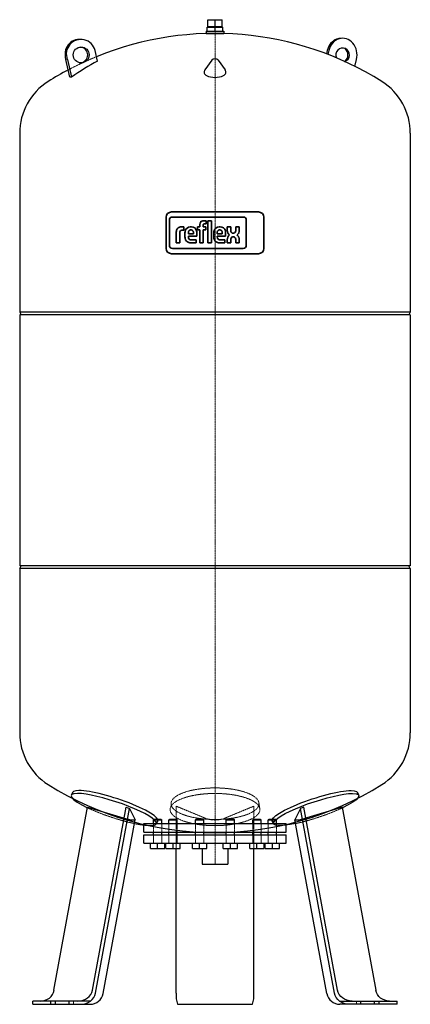
# Model space of a CAD drawing. Extents: x -370 to 370, y 0 to 1864.
import ezdxf

# ---------------------------------------------------------------- set-up
doc = ezdxf.new("R2010")
doc.units = 0
doc.linetypes.add('DASHDOT', pattern=[1, 0.5, -0.25, 0, -0.25])
doc.linetypes.add('HIDDEN', pattern=[0.375, 0.25, -0.125])
doc.layers.get('0').update_dxf_attribs({"color": 140})
for name, color, linetype, lineweight in [('CP_AXIS', 143, 'DASHDOT', 9), ('CP_HIDDE', 203, 'HIDDEN', 9), ('CP_LOGO', 7, 'Continuous', 35)]:
    doc.layers.add(name, color=color, linetype=linetype, lineweight=lineweight)

msp = doc.modelspace()

# ---------------------------------------------------------------- linework, layer by layer
at = {"color": 140, "extrusion": (0, 1, 0)}
for p, q in [((-13.5, 1851), (-13.5, 1864)), ((-13.5, 1864), (13.5, 1864)), ((0, 1851), (0, 1864)), ((13.5, 1851), (13.5, 1864)), ((-15, 1850), (15, 1850)), ((-15, 1842), (-15, 1850)), ((-13.5, 1851), (13.5, 1851)), ((-8, 1851), (-8, 1850)), ((0, 1842), (0, 1850)), ((8, 1851), (8, 1850)), ((15, 1842), (15, 1850)), ((-17, 1842), (17, 1842)), ((-17, 1842), (-17, 1838)), ((-17, 1838), (17, 1838)), ((-8, 1838), (-8, 1837.9)), ((8, 1838), (8, 1837.9)), ((17, 1842), (17, 1838)), ((-222.4, 1785.7), (-227.2, 1805.7)), ((-274.7, 1755.4), (-282.7, 1788.9)), ((-279.7, 1788.9), (-271.7, 1755.4)), ((-6, 1787.6), (-19.5, 1768.8)), ((6, 1787.6), (19.5, 1768.8)), ((264.9, 1775.7), (268.1, 1788.9)), ((-269.4, 401.5), (-272.2, 395.9)), ((269.4, 401.5), (272.2, 395.9)), ((-305, 27), (-241.3, 373.1)), ((-232.1, 27), (-168.4, 373.1)), ((232.1, 27), (168.4, 373.1)), ((305, 27), (241.3, 373.1)), ((-226.5, 21), (-162.2, 370.4)), ((226.5, 21), (162.2, 370.4)), ((-212, 20.5), (-151.5, 349)), ((-135, 342), (135, 342)), ((-135, 326), (-135, 342)), ((-115.7, 350), (-116.7, 349)), ((-116.7, 349), (-115.6, 349)), ((-116.7, 342), (-116.7, 349)), ((-114.7, 350), (-115.7, 350)), ((-115.6, 349), (-100.7, 349)), ((-101.7, 350), (-114.7, 350)), ((-101.7, 350), (-100.7, 349)), ((-100.7, 342), (-100.7, 349)), ((-86.5, 350), (-87.5, 349)), ((-87.5, 349), (-86.5, 349)), ((-87.5, 342), (-87.5, 349)), ((-85.6, 350), (-86.5, 350)), ((-86.5, 349), (-71.5, 349)), ((-72.5, 350), (-85.6, 350)), ((-72.5, 350), (-71.5, 349)), ((-71.5, 342), (-71.5, 349)), ((-36.1, 350), (-37.1, 349)), ((-37.1, 349), (-36, 349)), ((-37.1, 342), (-37.1, 349)), ((-35.2, 350), (-36.1, 350)), ((-36, 349), (-21.1, 349)), ((-22.1, 350), (-35.2, 350)), ((-22.1, 350), (-21.1, 349)), ((-21.1, 342), (-21.1, 349)), ((22.1, 350), (21.1, 349)), ((21.1, 349), (22.2, 349)), ((21.1, 342), (21.1, 349)), ((23.1, 350), (22.1, 350)), ((22.2, 349), (37.1, 349)), ((36.1, 350), (23.1, 350)), ((36.1, 350), (37.1, 349)), ((37.1, 342), (37.1, 349)), ((72.5, 350), (71.5, 349)), ((71.5, 349), (72.6, 349)), ((71.5, 342), (71.5, 349)), ((73.5, 350), (72.5, 350)), ((72.6, 349), (87.5, 349)), ((86.5, 350), (73.5, 350)), ((86.5, 350), (87.5, 349)), ((87.5, 342), (87.5, 349)), ((101.7, 350), (100.7, 349)), ((100.7, 349), (101.7, 349)), ((100.7, 342), (100.7, 349)), ((102.6, 350), (101.7, 350)), ((101.7, 349), (116.7, 349)), ((115.7, 350), (102.6, 350)), ((115.7, 350), (116.7, 349)), ((116.7, 342), (116.7, 349)), ((135, 326), (135, 342)), ((212, 20.5), (151.5, 349)), ((-135, 326), (135, 326)), ((-135, 321), (135, 321)), ((-135, 305), (-135, 321)), ((-116.7, 321), (-116.7, 326)), ((-100.7, 321), (-100.7, 326)), ((-87.5, 321), (-87.5, 326)), ((-71.5, 321), (-71.5, 326)), ((-37.1, 321), (-37.1, 326)), ((-21.1, 321), (-21.1, 326)), ((21.1, 321), (21.1, 326)), ((37.1, 321), (37.1, 326)), ((71.5, 321), (71.5, 326)), ((87.5, 321), (87.5, 326)), ((100.7, 321), (100.7, 326)), ((116.7, 321), (116.7, 326)), ((135, 305), (135, 321)), ((-135, 305), (135, 305)), ((-73.5, 21), (-73.5, 293)), ((-24.1, 295), (-24.1, 265)), ((24.1, 295), (24.1, 265)), ((73.5, 21), (73.5, 293)), ((-24.1, 265), (24.1, 265)), ((-345, 0), (-345, 6)), ((-311.1, 6), (-345, 6)), ((-345, 0), (-311.1, 0)), ((-311.1, 0), (-311.1, 6)), ((-302.1, 6), (-311.1, 6)), ((-311.1, 0), (-302.1, 0)), ((-302.1, 0), (-302.1, 6)), ((-276, 6), (-302.1, 6)), ((-302.1, 0), (-276, 0)), ((-276, 0), (-276, 6)), ((-236.1, 6), (-276, 6)), ((-276, 0), (-254.2, 0)), ((-254.2, 0), (-236.6, 0)), ((-236, 6), (-236.1, 6)), ((-71.1, 0), (0, 0)), ((0, 0), (71.1, 0)), ((236, 6), (236.1, 6)), ((236.1, 6), (276, 6)), ((254.2, 0), (236.6, 0)), ((276, 0), (254.2, 0)), ((276, 6), (302.1, 6)), ((276, 0), (276, 6)), ((302.1, 0), (276, 0)), ((302.1, 0), (302.1, 6)), ((302.1, 6), (311.1, 6)), ((311.1, 0), (302.1, 0)), ((311.1, 0), (311.1, 6)), ((311.1, 6), (345, 6)), ((345, 0), (311.1, 0)), ((345, 0), (345, 6))]:
    msp.add_line(p, q, dxfattribs=at)
at = {"color": 140}
for p, q in [((212.5, 1805.7), (211, 1799.3)), ((215.5, 1805.7), (213.7, 1798.2)), ((-370, 1649), (-370, 1310)), ((370, 1649), (370, 1310)), ((-370, 1310), (-367, 1305)), ((370, 1310), (-370, 1310)), ((-370, 1305), (-370, 830)), ((370, 1305), (-370, 1305)), ((370, 1310), (367, 1305)), ((370, 1305), (370, 830)), ((370, 830), (-370, 830)), ((-370, 825), (-367, 830)), ((-370, 825), (-370, 514)), ((370, 825), (-370, 825)), ((370, 825), (367, 830)), ((370, 825), (370, 514)), ((0, 500), (0, 500)), ((-241.3, 373.1), (-167.5, 351.4)), ((-168.4, 373.1), (-162.2, 370.4)), ((168.4, 373.1), (162.2, 370.4)), ((241.3, 373.1), (167.5, 351.4)), ((-162.2, 370.4), (-151.5, 349)), ((162.2, 370.4), (151.5, 349)), ((-111, 341.9), (-108.4, 347.1)), ((111, 341.9), (108.4, 347.1)), ((-122.2, 295), (-122.2, 305)), ((-108.7, 295), (-108.7, 305)), ((-95.1, 295), (-95.1, 305)), ((-93.1, 295), (-93.1, 305)), ((-79.5, 295), (-79.5, 305)), ((-66, 295), (-66, 305)), ((-42.7, 295), (-42.7, 305)), ((-29.1, 295), (-29.1, 305)), ((-15.6, 295), (-15.6, 305)), ((15.6, 295), (15.6, 305)), ((29.1, 295), (29.1, 305)), ((42.7, 295), (42.7, 305)), ((66, 295), (66, 305)), ((79.5, 295), (79.5, 305)), ((93.1, 295), (93.1, 305)), ((95.1, 295), (95.1, 305)), ((108.7, 295), (108.7, 305)), ((122.2, 295), (122.2, 305)), ((-122.2, 295), (-95.1, 295)), ((-93.1, 295), (-66, 295)), ((-42.7, 295), (-15.6, 295)), ((15.6, 295), (42.7, 295)), ((66, 295), (93.1, 295)), ((95.1, 295), (122.2, 295))]:
    msp.add_line(p, q, dxfattribs=at)
msp.add_circle((-253.4, 1797.3), 15, dxfattribs=at)
for centre, radius, start, end in [((0, 1244), 594, 57.8681, 112.1909), ((-254, 1798.9), 27.7, 14.2721, 201.2063), ((-256.1, 1797.3), 14.9, 273.8929, 85.5643), ((241.8, 1797.3), 13, 286.8582, 205.9288), ((235.4, 1797.3), 16.4, 312.2573, 47.7427), ((0, 1780.6), 9.26, 49.3801, 130.6199), ((0, 1244), 594, 117.9005, 122.1319), ((-13.5, 1765), 7.11, 147.6957, 248.3472), ((0, 1792.3), 37.6, 244.5354, 295.4646), ((13.5, 1765), 7.11, 291.6528, 32.3043), ((-254.5, 1649.2), 115.5, 122.132, 180.102), ((254.5, 1649.2), 115.5, 359.898, 57.868), ((-254.5, 513.8), 115.5, 179.898, 237.868), ((254.5, 513.8), 115.5, 302.132, 0.102), ((0, 919), 594, 237.8681, 302.1319), ((-153.2, 392.3), 43.3, 250.7126, 272.1851), ((153.2, 392.3), 43.3, 267.8149, 289.2874), ((-236.6, 25), 25, 270, 349.5698), ((-14.2, 17), 59.5, 176.1286, 196.6268), ((14.2, 17), 59.5, 343.3732, 3.8714), ((236.6, 25), 25, 190.4302, 270)]:
    msp.add_arc(centre, radius, start, end, dxfattribs=at)
for centre, major_axis, ratio, start_param, end_param in [((-256.4, 1797.3), (-7.2, 28.7), 0.932786, -0.354324, 1.628903), ((238.8, 1797.3), (-0.9, 31.3), 0.868539, -0.041656, 1.275207), ((241.8, 1797.3), (0, -31.5), 0.866025, 1.300537, 4.44213), ((-5.8, 1246.9), (0, -594), 0.866025, 3.576065, 3.684765), ((-140.9, 1204.1), (174.3, -544.8), 0.481851, 2.98341, 2.993899), ((-191.7, 368.7), (-80.7, 26.8), 0.179184, 5.788824, 7.24942), ((-188.9, 374.3), (-80.7, 26.8), 0.179184, 5.788824, 6.461435), ((-191.7, 368.7), (-80.7, 26.8), 0.179184, 2.132918, 5.788824), ((-188.9, 374.3), (-80.7, 26.8), 0.179184, 2.91067, 5.788824), ((-329.7, 31), (20.5, 15), 0.97719, 4.068713, 5.480032), ((-259.7, 31), (27.9, 0.5), 0.895125, 4.692543, 6.103862), ((-254.1, 25), (27.9, 0.5), 0.895125, 5.400026, 6.103862), ((-254.2, 25), (27.9, 0), 0.895195, 4.712389, 5.419872)]:
    msp.add_ellipse(centre, major_axis=major_axis, ratio=ratio, start_param=start_param, end_param=end_param, dxfattribs=at)
at = {"color": 140, "extrusion": (0, 0, -1)}
for centre, major_axis, ratio, start_param, end_param in [((188.9, 374.3), (80.7, 26.8), 0.179184, 2.91067, 5.788824), ((191.7, 368.7), (80.7, 26.8), 0.179184, 2.132918, 5.788824), ((191.7, 368.7), (80.7, 26.8), 0.179184, 5.788824, 7.24942), ((188.9, 374.3), (80.7, 26.8), 0.179184, 5.788824, 6.461435), ((254.1, 25), (-27.9, 0.5), 0.895125, 5.400026, 6.103862), ((259.7, 31), (-27.9, 0.5), 0.895125, 4.692543, 6.103862), ((329.7, 31), (-20.5, 15), 0.97719, 4.068713, 5.480032), ((254.2, 25), (-27.9, 0), 0.895195, 4.712389, 5.419872)]:
    msp.add_ellipse(centre, major_axis=major_axis, ratio=ratio, start_param=start_param, end_param=end_param, dxfattribs=at)
at = {"layer": 'CP_AXIS', "color": 143}
msp.add_line((0, 265), (0, 1864), dxfattribs=at)
at = {"layer": 'CP_HIDDE', "color": 203, "extrusion": (0, 1, 0)}
for p, q in [((-73.5, 293), (-73.5, 375.1)), ((73.5, 293), (73.5, 375.1)), ((83.2, 381.5), (84.9, 370.4)), ((-268.1, 0), (-268.1, 6)), ((268.1, 0), (268.1, 6))]:
    msp.add_line(p, q, dxfattribs=at)
at = {"layer": 'CP_HIDDE', "color": 203}
for p, q in [((-73.5, 375.1), (-16.1, 351.4)), ((73.5, 375.1), (16.1, 351.4)), ((-116.7, 326), (-116.7, 342)), ((-100.7, 342), (-100.7, 326)), ((-87.5, 326), (-87.5, 342)), ((-71.5, 342), (-71.5, 326)), ((-37.1, 326), (-37.1, 342)), ((-21.1, 342), (-21.1, 326)), ((21.1, 326), (21.1, 342)), ((37.1, 342), (37.1, 326)), ((71.5, 326), (71.5, 342)), ((87.5, 342), (87.5, 326)), ((100.7, 326), (100.7, 342)), ((116.7, 342), (116.7, 326)), ((-116.7, 321), (-116.7, 305)), ((-100.7, 321), (-100.7, 305)), ((-87.5, 321), (-87.5, 305)), ((-71.5, 321), (-71.5, 305)), ((-37.1, 321), (-37.1, 305)), ((-21.1, 321), (-21.1, 305)), ((21.1, 321), (21.1, 305)), ((37.1, 321), (37.1, 305)), ((71.5, 321), (71.5, 305)), ((87.5, 321), (87.5, 305)), ((100.7, 321), (100.7, 305)), ((116.7, 321), (116.7, 305))]:
    msp.add_line(p, q, dxfattribs=at)
for centre, radius, start, end in [((0, 1244), 594, 112.1909, 117.9005), ((0, 402.5), 53.6, 252.4687, 287.5313)]:
    msp.add_arc(centre, radius, start, end, dxfattribs=at)
for centre, major_axis in [((0, 368.7), (85, 0)), ((0, 379.8), (83.3, 0))]:
    msp.add_ellipse(centre, major_axis=major_axis, ratio=0.358368, dxfattribs=at)
msp.add_ellipse((-191.7, 368.7), major_axis=(-80.7, 26.8), ratio=0.179184, start_param=0.966235, end_param=2.132918, dxfattribs=at)
at = {"layer": 'CP_HIDDE', "color": 203, "extrusion": (0, 0, -1)}
msp.add_ellipse((191.7, 368.7), major_axis=(80.7, 26.8), ratio=0.179184, start_param=0.966235, end_param=2.132918, dxfattribs=at)
at = {"layer": 'CP_LOGO', "color": 83, "extrusion": (0, 1, 0)}
for p, q in [((82.6, 1500), (-82.6, 1500)), ((-92.6, 1490), (-92.6, 1431)), ((92.6, 1431), (92.6, 1490)), ((-82.6, 1421), (82.6, 1421))]:
    msp.add_line(p, q, dxfattribs=at)
at = {"layer": 'CP_LOGO', "color": 7, "extrusion": (0, 1, 0)}
for p, q in [((-86.4, 1484.7), (-86.4, 1436.7)), ((53.6, 1490.3), (-80.8, 1490.3)), ((-28.9, 1471.6), (-28.9, 1476.1)), ((-22.4, 1474.8), (-22.4, 1471.6)), ((-21.4, 1483.5), (-16.8, 1483.5)), ((-16.8, 1477.4), (-19.9, 1477.4)), ((-16.8, 1483.5), (-16.8, 1477.4)), ((-13.4, 1483.5), (-6.8, 1483.5)), ((-13.4, 1441.4), (-13.4, 1483.5)), ((-6.8, 1483.5), (-6.8, 1441.4)), ((59.2, 1436.7), (59.2, 1484.7)), ((-73.3, 1441.4), (-73.3, 1462.1)), ((-66.8, 1460.7), (-66.8, 1441.4)), ((-63.9, 1471.6), (-59.1, 1471.6)), ((-59.1, 1465.5), (-62.4, 1465.5)), ((-59.1, 1471.6), (-59.1, 1465.5)), ((-59.1, 1471.6), (-59.1, 1471.6)), ((-56.9, 1452.6), (-56.9, 1460.2)), ((-50.4, 1460.4), (-50.4, 1458.9)), ((-50.4, 1458.9), (-40.9, 1458.9)), ((-50.4, 1454), (-50.4, 1452.6)), ((-34.4, 1454), (-50.4, 1454)), ((-46.7, 1471.6), (-44.6, 1471.6)), ((-45.2, 1466.2), (-46.1, 1466.2)), ((-40.9, 1458.9), (-40.9, 1460.4)), ((-34.4, 1460), (-34.4, 1454)), ((-33.1, 1471.6), (-28.9, 1471.6)), ((-33.1, 1465.9), (-33.1, 1471.6)), ((-28.9, 1465.9), (-33.1, 1465.9)), ((-28.9, 1441.4), (-28.9, 1465.9)), ((-22.4, 1471.6), (-17.4, 1471.6)), ((-17.4, 1465.9), (-22.4, 1465.9)), ((-22.4, 1465.9), (-22.4, 1441.4)), ((-17.4, 1471.6), (-17.4, 1465.9)), ((-2.3, 1452.6), (-2.3, 1460.2)), ((4.2, 1460.4), (4.2, 1458.9)), ((4.2, 1458.9), (13.7, 1458.9)), ((4.2, 1454), (4.2, 1452.6)), ((20.2, 1454), (4.2, 1454)), ((7.9, 1471.6), (10, 1471.6)), ((9.4, 1466.2), (8.4, 1466.2)), ((13.7, 1458.9), (13.7, 1460.4)), ((20.2, 1460), (20.2, 1454)), ((23.2, 1471.6), (29.8, 1471.6)), ((23.2, 1465.6), (23.2, 1471.6)), ((29.8, 1471.6), (29.8, 1465.2)), ((34, 1459.9), (35.1, 1459.9)), ((39.3, 1471.6), (45.8, 1471.6)), ((39.3, 1465.2), (39.3, 1471.6)), ((45.8, 1471.6), (45.8, 1465.6)), ((-73.3, 1441.4), (-73.3, 1441.4)), ((-66.8, 1441.4), (-73.3, 1441.4)), ((-66.8, 1441.4), (-66.8, 1441.4)), ((-35.9, 1441.4), (-45.7, 1441.4)), ((-44.8, 1447.2), (-35.9, 1447.2)), ((-35.9, 1447.2), (-35.9, 1441.4)), ((-22.4, 1441.4), (-28.9, 1441.4)), ((-6.8, 1441.4), (-13.4, 1441.4)), ((-6.8, 1441.4), (-6.8, 1441.4)), ((18.7, 1441.4), (8.8, 1441.4)), ((9.7, 1447.2), (18.7, 1447.2)), ((18.7, 1447.2), (18.7, 1441.4)), ((23.3, 1441.4), (23.3, 1447.1)), ((29.8, 1441.4), (23.3, 1441.4)), ((29.8, 1447.3), (29.8, 1441.4)), ((35.5, 1453.1), (33.9, 1453.1)), ((39.4, 1441.4), (39.4, 1448)), ((45.9, 1441.4), (39.4, 1441.4)), ((45.9, 1447), (45.9, 1441.4)), ((-80.8, 1431.1), (53.6, 1431.1))]:
    msp.add_line(p, q, dxfattribs=at)
at = {"layer": 'CP_LOGO', "color": 83}
for centre, start, end in [((-82.6, 1490), 90, 180), ((82.6, 1490), 0, 90), ((-82.6, 1431), 180, 270), ((82.6, 1431), 270, 0)]:
    msp.add_arc(centre, 10, start, end, dxfattribs=at)
at = {"layer": 'CP_LOGO', "color": 7}
for centre, radius, start, end in [((-80.8, 1484.7), 5.6, 90, 180), ((-19.2, 1475.4), 9.69, 144.3624, 176.3354), ((-22.5, 1477.2), 6.06, 115.5569, 140.1513), ((-21.3, 1474.2), 9.28, 90.4804, 114.1156), ((-18.7, 1474.8), 3.68, 158.0272, 180.9979), ((-20.4, 1475.5), 1.91, 105.8352, 156.9141), ((-19.9, 1473.9), 3.54, 90.0729, 106.1126), ((53.6, 1484.7), 5.6, 0, 90), ((-61.2, 1461.8), 12.1, 147.2606, 178.2377), ((-65.1, 1463.6), 7.81, 106.1174, 143.376), ((-63.9, 1459.5), 12.2, 90.0504, 106.2962), ((-60.5, 1461), 6.26, 158.9942, 176.3238), ((-57.2, 1460.7), 9.59, 175.9324, 180.1077), ((-63.2, 1461.9), 3.42, 127.2952, 158.5076), ((-62.8, 1461.2), 4.22, 97.3746, 125.2227), ((-62.4, 1458.4), 7.02, 90.0884, 98.1112), ((-40, 1460.1), 16.9, 165.5184, 179.4136), ((-47, 1461.9), 9.7, 88.4512, 165.8928), ((-40.3, 1460.6), 10.1, 167.5936, 180.6121), ((-44.4, 1461.4), 5.88, 147.7135, 166.8659), ((-46.3, 1462.5), 3.73, 87.6671, 146.1721), ((-45, 1462.5), 3.73, 33.8279, 92.3329), ((-44.2, 1462.2), 9.46, 12.9414, 92.7147), ((-46.9, 1461.4), 5.88, 13.1341, 32.2865), ((-51, 1460.6), 10.1, 359.3879, 12.4064), ((-50.9, 1460.1), 16.5, 359.5366, 14.6945), ((14.6, 1460.1), 16.9, 165.5184, 179.4136), ((7.6, 1461.9), 9.7, 88.4512, 165.8928), ((14.3, 1460.6), 10.1, 167.5936, 180.6121), ((10.1, 1461.4), 5.88, 147.7135, 166.8659), ((8.3, 1462.5), 3.73, 87.6671, 146.1721), ((9.6, 1462.5), 3.73, 33.8279, 92.3329), ((10.4, 1462.2), 9.46, 12.9414, 92.7147), ((7.7, 1461.4), 5.88, 13.1341, 32.2865), ((3.5, 1460.6), 10.1, 359.3879, 12.4064), ((3.7, 1460.1), 16.5, 359.5366, 14.6945), ((37.7, 1465.7), 14.5, 180.4442, 200.5984), ((32.8, 1463.9), 9.23, 200.4138, 233.8136), ((33.4, 1448.7), 9.84, 128.2568, 159.4117), ((39.4, 1465.4), 9.67, 181.4593, 192.5475), ((34.9, 1464.3), 5, 191.3737, 222.1732), ((33.8, 1463.7), 3.8, 225.7959, 271.9253), ((35.2, 1463.7), 3.8, 268.0747, 314.2041), ((34.1, 1464.3), 5, 317.8268, 348.6263), ((29.6, 1465.4), 9.67, 347.4525, 358.5407), ((36.3, 1463.9), 9.23, 306.1864, 339.5862), ((35.6, 1448.7), 9.84, 20.5883, 51.7432), ((31.4, 1465.7), 14.5, 339.4016, 359.5558), ((-80.8, 1436.7), 5.6, 180, 270), ((-40.6, 1452.9), 16.3, 181.0116, 192.2061), ((-47.1, 1451.2), 9.56, 190.4306, 253.2549), ((-44.8, 1452.5), 5.61, 178.2273, 223.4425), ((-45.6, 1456.4), 15, 253.484, 269.5372), ((-45, 1453.2), 6, 230.0119, 271.6328), ((14, 1452.9), 16.3, 181.0116, 192.2061), ((7.4, 1451.2), 9.56, 190.4306, 253.2549), ((9.8, 1452.5), 5.61, 178.2273, 223.4425), ((9, 1456.4), 15, 253.484, 269.5372), ((9.6, 1453.2), 6, 230.0119, 271.6328), ((38.1, 1447), 14.8, 159.7413, 179.7796), ((38.6, 1447.5), 8.73, 159.5786, 181.0788), ((34, 1449.3), 3.85, 91.9805, 160.9879), ((35.3, 1449.5), 3.64, 29.0147, 86.8568), ((32, 1447.7), 7.4, 2.1152, 28.2265), ((22.7, 1444.8), 23.4, 5.3251, 18.3885), ((53.6, 1436.7), 5.6, 270, 0)]:
    msp.add_arc(centre, radius, start, end, dxfattribs=at)

doc.saveas('drawing.dxf')
